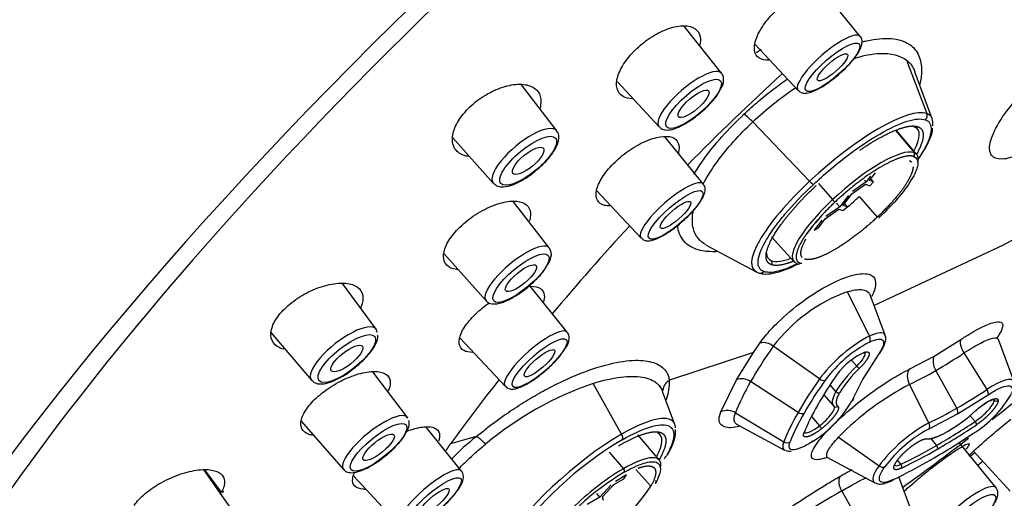
# Model space of a CAD drawing. Units: millimetres. Extents: x -194 to 1058, y 0 to 1165.
# Drawn here: x 986 to 1021, y 314 to 331 of the extents above; entities that cross this region are included whole.
import ezdxf

# ---------------------------------------------------------------- set-up
doc = ezdxf.new("R2010")
doc.units = ezdxf.units.MM
for name, color, linetype in [('75123', 7, 'Continuous'), ('A030105_AF0', 7, 'Continuous'), ('A063036_AF0', 7, 'Continuous'), ('Défaut', 7, 'Continuous'), ('GOMMA_3_GETTI_SA', 7, 'Continuous')]:
    doc.layers.add(name, color=color, linetype=linetype)

# ---------------------------------------------------------------- blocks, each defined once
blk = doc.blocks.new('SE1')
at = {"layer": '75123', "color": 7, "linetype": 'Continuous'}
for centre, major_axis, start_param, end_param in [((1008.136, 337.213), (-37.137, -32.348), 3.141593, 6.283185), ((1015.743, 328.48), (-37.137, -32.348), 2.383196, 6.774021), ((1015.743, 328.48), (35.553, 30.969), 0, 3.726863), ((1015.743, 328.48), (-37.137, -32.348), 1.4535, 1.458001)]:
    blk.add_ellipse(centre, major_axis=major_axis, ratio=0.261779, start_param=start_param, end_param=end_param, dxfattribs=at)
at = {"layer": 'A030105_AF0', "color": 7, "linetype": 'Continuous'}
for p, q in [((1017.646, 326.04), (1016.932, 326.891)), ((1016.901, 326.877), (1017.55, 326.105)), ((1016.015, 325.276), (1015.856, 325.068)), ((1015.977, 325.118), (1016.183, 325.389)), ((1016.116, 325.067), (1016.023, 325.178)), ((1014.169, 325.007), (1014.665, 324.44)), ((1015.347, 324.641), (1015.832, 324.982)), ((1015.856, 325.068), (1015.371, 324.727)), ((1015.856, 325.068), (1015.8, 325.132)), ((1015.832, 324.982), (1015.987, 324.926)), ((1016.116, 325.067), (1015.977, 325.118)), ((1015.987, 324.926), (1016.116, 325.067)), ((1015.227, 324.591), (1014.918, 324.186)), ((1015.039, 324.236), (1015.347, 324.641)), ((1015.607, 324.547), (1016.246, 323.818)), ((1014.409, 323.76), (1014.894, 324.101)), ((1014.918, 324.186), (1014.433, 323.845)), ((1014.918, 324.186), (1014.807, 324.313)), ((1014.894, 324.101), (1015.034, 324.05)), ((1015.034, 324.05), (1015.193, 324.18)), ((1015.193, 324.18), (1015.039, 324.236)), ((1015.193, 324.18), (1015.09, 324.303)), ((1014.165, 323.439), (1014.409, 323.76)), ((1014.289, 323.709), (1014.019, 323.355)), ((1014.019, 323.355), (1014.165, 323.439)), ((1012.507, 323.125), (1013.296, 322.251)), ((1008.537, 315.218), (1007.78, 316.12)), ((1006.762, 315.504), (1007.264, 314.916)), ((1007.376, 314.696), (1006.984, 314.47)), ((1007.276, 314.564), (1007.376, 314.696)), ((1007.708, 314.893), (1008.237, 314.303)), ((1006.83, 314.344), (1006.433, 313.911)), ((1006.524, 313.927), (1006.921, 314.359)), ((1006.921, 314.359), (1007.276, 314.564)), ((1006.433, 313.911), (1006.324, 314.037)), ((1006.433, 313.911), (1005.984, 313.652)), ((1006.565, 313.789), (1006.524, 313.927))]:
    blk.add_line(p, q, dxfattribs=at)
for centre, radius, start, end in [((1019.857, 318.813), 7.531, 132.5878, 142.7119), ((1014.677, 322.674), 1.073, 139.1624, 150.1587), ((1011.719, 307.237), 8.753, 120.3625, 146.1042), ((1001.54, 318.802), 8.068, 300.3625, 326.1042)]:
    blk.add_arc(centre, radius, start, end, dxfattribs=at)
for centre, major_axis, ratio, start_param, end_param in [((1011.727, 328.443), (2.253, 1.962), 0.261779, 1.164802, 1.243569), ((1015.469, 324.148), (-2.175, -1.894), 0.261779, 3.285724, 4.85652), ((1017.476, 326.038), (0.0341, 0.094), 0.95512, 4.225386, 5.778729), ((1015.469, 324.148), (-2.175, -1.894), 0.261779, 2.818933, 3.285724), ((1015.469, 324.148), (2.175, 1.894), 0.261779, 1.714927, 3.285724), ((1014.692, 324.431), (-0.0685, 0.0729), 0.138624, 1.320739, 2.874082), ((1014.897, 324.805), (-1.922, -1.674), 0.261779, 1.497435, 1.714927), ((1016.243, 323.868), (-0.0685, 0.0729), 0.138624, 2.874082, 3.368188), ((1013.459, 322.261), (0.0341, 0.094), 0.95512, 2.672043, 4.225386), ((1006.36, 313.327), (-2.175, -1.894), 0.261779, 2.824048, 4.071122), ((1006.36, 313.327), (2.175, 1.894), 0.261779, 0.929529, 2.500326), ((1007.231, 314.862), (-0.05, 0.0866), 0.57735, 3.467969, 5.021312), ((1008.328, 314.465), (-0.0869, 0.0494), 0.773394, 2.715902, 4.269245)]:
    blk.add_ellipse(centre, major_axis=major_axis, ratio=ratio, start_param=start_param, end_param=end_param, dxfattribs=at)
for points, degree, knots in [([(1017.54, 325.966), (1017.385, 326.022), (1017.09, 325.93), (1016.795, 325.838), (1016.403, 325.611), (1016.012, 325.386), (1015.583, 325.06), (1015.156, 324.734), (1014.756, 324.358)], 2, [0, 0, 0, 0.25, 0.25, 0.5, 0.5, 0.75, 0.75, 1, 1, 1]), ([(1017.54, 325.966), (1017.641, 325.929), (1017.691, 325.843), (1017.677, 325.586), (1017.614, 325.414), (1017.385, 325.013), (1017.22, 324.782), (1016.812, 324.297), (1016.569, 324.043), (1016.306, 323.796)], 3, [0, 0, 0, 0, 0.25, 0.25, 0.5, 0.5, 0.75, 0.75, 1, 1, 1, 1]), ([(1017.516, 325.596), (1017.515, 325.591), (1017.515, 325.586), (1017.506, 325.406), (1017.346, 325.125), (1017.186, 324.844), (1016.9, 324.504), (1016.614, 324.165), (1016.246, 323.818)], 2, [0.2427851, 0.2427851, 0.2427851, 0.25, 0.25, 0.5, 0.5, 0.75, 0.75, 1, 1, 1]), ([(1014.756, 324.358), (1014.356, 323.982), (1014.046, 323.614), (1013.856, 323.389), (1013.718, 323.187)], 2, [0, 0, 0, 0.25, 0.25, 0.4029697, 0.4029697, 0.4029697]), ([(1016.246, 323.818), (1015.877, 323.471), (1015.483, 323.171), (1015.088, 322.871), (1014.727, 322.663), (1014.366, 322.454), (1014.094, 322.369), (1013.822, 322.285), (1013.679, 322.336)], 2, [0, 0, 0, 0.25, 0.25, 0.5, 0.5, 0.75, 0.75, 1, 1, 1]), ([(1013.718, 323.187), (1013.63, 323.059), (1013.562, 322.94), (1013.389, 322.635), (1013.378, 322.44), (1013.368, 322.244), (1013.522, 322.188)], 2, [0.4029697, 0.4029697, 0.4029697, 0.5, 0.5, 0.75, 0.75, 1, 1, 1]), ([(1013.594, 322.393), (1013.541, 322.455), (1013.547, 322.568), (1013.556, 322.748), (1013.716, 323.029), (1013.719, 323.034), (1013.722, 323.04)], 2, [0.0939805, 0.0939805, 0.0939805, 0.25, 0.25, 0.5, 0.5, 0.5045694, 0.5045694, 0.5045694]), ([(1007.643, 314.973), (1007.765, 315.031), (1007.879, 315.076), (1008.176, 315.168), (1008.33, 315.181), (1008.533, 315.107), (1008.582, 315.021), (1008.568, 314.764), (1008.505, 314.593), (1008.391, 314.392)], 3, [0.1182209, 0.1182209, 0.1182209, 0.1182209, 0.25, 0.25, 0.5, 0.5, 0.75, 0.75, 1, 1, 1, 1]), ([(1007.792, 314.94), (1007.827, 314.953), (1007.86, 314.963), (1008.132, 315.048), (1008.274, 314.996), (1008.416, 314.945), (1008.406, 314.764), (1008.397, 314.585), (1008.237, 314.303)], 2, [0.2196819, 0.2196819, 0.2196819, 0.25, 0.25, 0.5, 0.5, 0.75, 0.75, 1, 1, 1])]:
    blk.add_open_spline(points, degree=degree, knots=knots, dxfattribs=at)
for points, degree in [([(1017.383, 325.818), (1017.433, 325.8), (1017.464, 325.766)], 2), ([(1013.576, 322.174), (1013.556, 322.178), (1013.538, 322.182), (1013.522, 322.188)], 3), ([(1007.295, 314.79), (1007.416, 314.86), (1007.533, 314.921), (1007.643, 314.973)], 3)]:
    blk.add_open_spline(points, degree=degree, dxfattribs=at)
at = {"layer": 'A063036_AF0', "color": 7, "linetype": 'Continuous'}
for p, q in [((1017.284, 329.375), (1018.003, 327.489)), ((1018.193, 327.305), (1017.578, 328.968)), ((1013.855, 325.094), (1011.84, 327.189)), ((1025.404, 325.386), (1020.68, 322.812)), ((1010.198, 322.831), (1011.968, 321.883)), ((1020.68, 322.812), (1016.137, 320.698)), ((1015.187, 321.177), (1015.973, 319.61)), ((1016.527, 319.644), (1016.001, 321.066)), ((1011.863, 319.028), (1012.095, 319.365)), ((1014.204, 318.094), (1012.569, 319.255)), ((1018.267, 318.905), (1019.202, 319.486)), ((1021.089, 317.989), (1020.534, 319.489)), ((1011.863, 319.028), (1008.89, 318.046)), ((1011.265, 318.066), (1011.863, 319.028)), ((1016.283, 318.95), (1015.727, 318.08)), ((1017.402, 318.447), (1018.267, 318.905)), ((1019.318, 319.013), (1020.13, 317.722)), ((1015.52, 318.547), (1015.332, 318.762)), ((1019.065, 317.06), (1018.319, 318.392)), ((1007.201, 316.139), (1006.195, 317.936)), ((1008.442, 317.945), (1008.46, 317.923)), ((1008.526, 317.845), (1008.665, 317.677)), ((1010.708, 316.925), (1011.265, 318.066)), ((1013.446, 316.907), (1011.766, 317.999)), ((1014.786, 317.647), (1014.58, 317.883)), ((1015.727, 318.08), (1015.354, 317.316)), ((1018.079, 316.537), (1017.395, 317.902)), ((1009.084, 316.483), (1008.651, 317.654)), ((1014.357, 317.535), (1014.692, 317.149)), ((1019.09, 316.86), (1020.179, 317.537)), ((1011.227, 316.895), (1012.937, 315.865)), ((1018.082, 316.326), (1019.09, 316.86)), ((1019.527, 316.805), (1019.714, 316.591)), ((1011.263, 316.488), (1012.966, 315.576)), ((1013.919, 316.762), (1014.205, 316.433)), ((1002.057, 316.052), (1001.145, 315.8)), ((1014.881, 316.037), (1016.311, 315.021)), ((1018.127, 315.998), (1018.35, 315.743)), ((1014.458, 315.329), (1016.16, 314.417)), ((1017.087, 315.074), (1016.962, 315.217)), ((1017.453, 313.448), (1017.015, 314.632)), ((1015.569, 313.104), (1014.993, 314.132))]:
    blk.add_line(p, q, dxfattribs=at)
for centre, radius, start, end in [((1072.425, 263.697), 88.292, 132.3986, 135.42588), ((1010.478, 325.962), 1.833, 42.0203, 55.0298), ((1072.425, 263.697), 88.292, 137.3598, 140.04619), ((1017.162, 315.744), 5.781, 109.9731, 142.599), ((1012.216, 318.808), 0.571, 51.6919, 102.1727), ((1018.195, 315.223), 4.729, 117.9979, 143.2049), ((1016.731, 316.885), 2.344, 113.0986, 144.1348), ((1026.037, 310.319), 13.733, 144.6824, 150.1342), ((1018.551, 315.365), 4.272, 133.373, 148.2159), ((965.503, 385.869), 88.292, 308.38001, 310.09815), ((1072.425, 263.697), 88.292, 141.99301, 143.83433), ((1010.199, 306.384), 12.226, 109.117, 129.7453), ((1007.112, 317.963), 1.78, 340.5395, 2.6603), ((1026.31, 309.624), 14.586, 144.685, 150.1315), ((1021.963, 309.12), 9.899, 117.4815, 135.6761), ((1017.49, 319.601), 4.056, 301.953, 330.034), ((1020.762, 313.323), 7.662, 149.9694, 158.0183), ((1011.84, 319.342), 4.056, 301.953, 330.034), ((1010.94, 316.432), 0.545, 58.1348, 115.1712), ((1020.707, 312.816), 8.138, 149.9733, 158.0144), ((1015.536, 321.591), 6.241, 300.8141, 312.3034), ((1005.193, 338.373), 26.304, 300.0921, 303.6254), ((1020.302, 312.151), 4.729, 117.9979, 143.2048), ((1004.166, 339.423), 27.938, 300.0938, 303.6237), ((1007.519, 309.105), 8.836, 128.1784, 136.0014), ((1013.518, 305.198), 12.449, 120.3625, 146.1042), ((965.503, 385.869), 88.292, 305.8003, 307.68689), ((1013.138, 315.812), 0.278, 239.5417, 286.6543), ((1009.091, 331.614), 18.501, 295.6758, 300.1443), ((934.377, 421.835), 136.345, 308.65669, 308.73783), ((998.452, 322.317), 12.449, 325.4812, 326.1042), ((1016.56, 312.139), 3.769, 122.9471, 122.9514), ((1008.308, 332.244), 19.65, 295.678, 300.1421), ((1016.447, 315.188), 0.215, 230.5604, 288.2371), ((1030.932, 286.395), 31.99, 119.8827, 131.7939)]:
    blk.add_arc(centre, radius, start, end, dxfattribs=at)
for centre, major_axis, ratio, start_param, end_param in [((1015.01, 324.675), (-3.128, -2.724), 0.261779, 3.285724, 4.85652), ((1017.824, 327.411), (0.068, 0.188), 0.95512, 4.225386, 5.447117), ((1015.01, 324.675), (-3.128, -2.724), 0.261779, 3.042709, 3.285724), ((1015.01, 324.675), (-3.128, -2.724), 0.261779, -3.430986, -3.240476), ((1015.032, 324.649), (-2.637, -2.297), 0.261779, 2.542137, 3.285724), ((1017.625, 327.092), (0.0341, 0.094), 0.95512, 2.896504, 4.225386), ((1015.01, 324.675), (3.128, 2.724), 0.261779, 1.714927, 3.285724), ((1013.864, 325.125), (0.137, -0.146), 0.138624, 4.793944, 6.015675), ((1014.029, 325.015), (-0.0685, 0.0729), 0.138624, 2.874082, 3.346672), ((1015.032, 324.649), (2.637, 2.297), 0.261779, 2.930917, 3.285724), ((1015.032, 324.649), (2.637, 2.297), 0.261779, 3.285724, 3.741049), ((1012.435, 322.212), (-0.0341, -0.094), 0.95512, 1.083794, 2.619683), ((1012.109, 322.038), (0.068, 0.188), 0.95512, 3.003656, 4.225386), ((1015.262, 318.599), (-1.243, -1.082), 0.261779, 3.896587, 5.467385), ((1015.262, 318.599), (-1.243, -1.082), 0.261779, 3.042709, 3.896587), ((1015.849, 319.545), (-0.086, 0.181), 0.702879, 3.518476, 4.740207), ((1020.487, 323.034), (-9.3, -8.101), 0.261779, -0.815804, -0.641269), ((1015.282, 318.576), (-0.528, -0.46), 0.261779, 1.801732, 3.100491), ((1015.749, 319.114), (-0.026, 0.0966), 0.850213, 2.801092, 3.662036), ((1018.575, 318.526), (-0.25, 0.433), 0.577348, 0.270403, 1.548106), ((1020.772, 322.707), (-5.904, -5.143), 0.261779, 0.929532, 1.104068), ((1016.2, 318.463), (-1.508, -1.314), 0.261779, 4.943325, 5.641918), ((1015.554, 318.542), (0.0702, -0.0712), 0.220907, 4.440646, 6.011443), ((1014.769, 318.331), (-0.0818, 0.0575), 0.661389, 2.785069, 3.366876), ((1015.6, 318.226), (-0.174, 0.099), 0.773394, 2.715902, 3.450796), ((1020.772, 322.707), (-5.904, -5.143), 0.261779, 0.754999, 0.929532), ((1019.824, 316.944), (-1.243, -1.082), 0.261779, 3.042709, 4.245655), ((1020.487, 323.034), (-9.3, -8.101), 0.261779, -0.641269, -0.466744), ((1011.542, 317.682), (-0.435, 0.247), 0.773393, 4.635765, 5.750162), ((1021.682, 321.662), (-8.783, -7.651), 0.261779, -0.8158, -0.641267), ((1014.282, 318.201), (0.164, -0.115), 0.661389, 4.704931, 5.926661), ((1016.2, 318.463), (1.508, 1.314), 0.261779, 2.500326, 3.198919), ((1014.857, 317.687), (0.0869, -0.0494), 0.773394, 4.286699, 5.857495), ((1021.682, 321.662), (-6.298, -5.486), 0.261779, 0.929529, 1.104062), ((1020.052, 317.683), (0.111, -0.167), 0.434281, 0.294869, 1.5166), ((1014.065, 317.23), (-0.0869, 0.0494), 0.773394, 2.715902, 3.522893), ((1014.194, 316.662), (-0.528, -0.46), 0.261779, 1.366093, 3.141593), ((1014.789, 317.196), (0.0596, 0.0803), 0.963542, 2.933417, 4.504213), ((1015.227, 317.461), (-0.186, 0.073), 0.8619, 2.599125, 3.51892), ((1019.844, 316.921), (0.528, 0.46), 0.261779, 4.245655, 6.078482), ((1019.844, 316.921), (-0.528, -0.46), 0.261779, -3.346296, -3.203757), ((1020.463, 317.404), (0.0999, 0.0046), 0.944977, 3.784736, 5.355533), ((1005.901, 313.853), (-3.128, -2.724), 0.261779, 3.042709, 4.071122), ((1021.682, 321.662), (-8.783, -7.651), 0.261779, -0.641267, -0.466734), ((1013.535, 317.034), (0.174, -0.099), 0.773394, 4.635764, 5.857495), ((1021.682, 321.662), (-6.298, -5.486), 0.261779, 0.754996, 0.929529), ((1018.963, 317.006), (0.1, -0.173), 0.57735, 0.326377, 1.548107), ((1005.901, 313.853), (-3.128, -2.724), 0.261779, -3.339186, -3.240476), ((1014.194, 316.662), (0.528, 0.46), 0.261779, 3.141593, 4.507685), ((1014.206, 316.401), (0.0615, -0.0789), 0.196188, 0.270245, 1.841041), ((1017.369, 315.526), (-1.243, -1.082), 0.261779, 3.896589, 5.46738), ((1017.955, 316.472), (-0.086, 0.181), 0.702877, 3.518475, 4.740206), ((1021.702, 321.639), (-8.068, -7.028), 0.261779, 0.929529, 1.104062), ((1019.696, 316.544), (0.0553, -0.0833), 0.434281, 0.294869, 1.865666), ((1005.901, 313.853), (-3.128, -2.724), 0.261779, 4.071122, 5.641918), ((1007.099, 316.085), (0.1, -0.173), 0.57735, 0.326377, 1.548107), ((1005.924, 313.828), (-2.637, -2.297), 0.261779, 2.542137, 3.262942), ((1013.594, 316.264), (-0.093, 0.0366), 0.8619, 2.599125, 3.573896), ((1019.51, 316.305), (-0.111, 0.167), 0.434281, 2.894676, 3.436462), ((1007.048, 315.812), (-0.05, 0.0866), 0.57735, 2.955665, 3.467969), ((1014.174, 316.685), (1.243, 1.082), 0.261779, 2.674859, 3.272063), ((1013.035, 316.008), (-0.186, 0.073), 0.8619, 1.377395, 2.599125), ((1013.86, 316.046), (-0.111, 0.167), 0.434281, 2.849864, 3.436462), ((1021.702, 321.639), (-8.068, -7.028), 0.261779, 0.754996, 0.929529), ((1018.318, 315.688), (0.05, -0.0866), 0.57735, 0.326377, 1.897173), ((1017.389, 315.503), (0.528, 0.46), 0.261779, 3.141593, 3.896589), ((1016.982, 315.394), (-0.0755, 0.0655), 0.456738, 2.842905, 3.348165), ((1017.044, 315.012), (-0.0431, 0.0903), 0.702877, 3.518475, 5.089272), ((1018.048, 315.397), (-0.1, 0.173), 0.57735, 2.858701, 3.467969), ((1017.369, 315.526), (1.243, 1.082), 0.261779, 2.325788, 3.240476), ((1017.369, 315.526), (1.243, 1.082), 0.261779, 3.240476, 3.263765), ((1016.695, 314.68), (-0.086, 0.181), 0.702877, 3.12407, 3.518475)]:
    blk.add_ellipse(centre, major_axis=major_axis, ratio=ratio, start_param=start_param, end_param=end_param, dxfattribs=at)
for points, degree, knots in [([(1012.414, 329.379), (1012.385, 329.378), (1012.217, 329.377), (1011.977, 329.465), (1011.86, 329.775), (1011.969, 330.229), (1012.241, 330.666), (1012.533, 331.007), (1012.703, 331.164), (1012.789, 331.243)], 3, [0.3397042, 0.3397042, 0.3397042, 0.3397042, 0.3654779, 0.491422, 0.6202161, 0.7481564, 0.8744645, 0.9372713, 1, 1, 1, 1]), ([(1007.741, 329.794), (1007.828, 329.87), (1008.001, 330.024), (1008.384, 330.287), (1008.889, 330.531), (1009.434, 330.629), (1009.832, 330.52), (1010, 330.252), (1009.993, 330.016), (1009.971, 329.912)], 3, [0, 0, 0, 0, 0.0619192, 0.1239969, 0.249524, 0.3775275, 0.5076141, 0.6349907, 0.7229537, 0.7229537, 0.7229537, 0.7229537]), ([(1015.718, 330.023), (1015.771, 330.037), (1016.149, 330.129), (1016.78, 330.186), (1017.409, 329.991), (1017.753, 329.575), (1017.841, 329.061), (1017.791, 328.686), (1017.751, 328.517)], 3, [0.3236021, 0.3236021, 0.3236021, 0.3236021, 0.3375218, 0.4230209, 0.5092213, 0.5895562, 0.6589315, 0.710393, 0.710393, 0.710393, 0.710393]), ([(1007.589, 328.008), (1007.456, 328.011), (1007.206, 328.072), (1007.003, 328.342), (1007.024, 328.777), (1007.238, 329.209), (1007.499, 329.552), (1007.66, 329.713), (1007.741, 329.794)], 3, [0.3820151, 0.3820151, 0.3820151, 0.3820151, 0.4924062, 0.6222546, 0.7504189, 0.8759488, 0.9380425, 1, 1, 1, 1]), ([(1015.423, 329.437), (1015.758, 329.542), (1016.07, 329.602), (1016.741, 329.63), (1017.062, 329.548), (1017.284, 329.375)], 3, [0.5753931, 0.5753931, 0.5753931, 0.5753931, 0.75, 0.75, 1, 1, 1, 1]), ([(1021.016, 325.941), (1020.918, 325.91), (1020.647, 325.847), (1020.303, 325.906), (1020.166, 326.276), (1020.389, 326.941), (1020.956, 327.779), (1021.63, 328.485), (1022.211, 328.982), (1022.503, 329.186), (1022.649, 329.287)], 3, [0.1556708, 0.1556708, 0.1556708, 0.1556708, 0.2127801, 0.326706, 0.4569585, 0.5933517, 0.7292229, 0.8644602, 0.9322946, 1, 1, 1, 1]), ([(1011.528, 327.463), (1011.7, 327.619), (1012.043, 327.933), (1012.566, 328.351), (1012.914, 328.604), (1013.077, 328.716)], 3, [0, 0, 0, 0, 0.0418321, 0.083592, 0.1196839, 0.1196839, 0.1196839, 0.1196839]), ([(1001.77, 327.662), (1001.852, 327.74), (1002.017, 327.895), (1002.401, 328.168), (1002.932, 328.43), (1003.546, 328.556), (1004.038, 328.478), (1004.325, 328.21), (1004.363, 327.904), (1004.322, 327.715), (1004.313, 327.68)], 3, [0, 0, 0, 0, 0.0608595, 0.1219623, 0.2464967, 0.3752853, 0.5070086, 0.6362563, 0.760028, 0.7875775, 0.7875775, 0.7875775, 0.7875775]), ([(1001.777, 325.964), (1001.712, 325.974), (1001.5, 326.029), (1001.248, 326.236), (1001.173, 326.654), (1001.323, 327.079), (1001.546, 327.42), (1001.695, 327.582), (1001.77, 327.662)], 3, [0.4406414, 0.4406414, 0.4406414, 0.4406414, 0.492976, 0.6249204, 0.7535556, 0.878132, 0.9391817, 1, 1, 1, 1]), ([(1009.763, 325.347), (1009.77, 325.359), (1009.871, 325.524), (1010.16, 325.958), (1010.723, 326.668), (1011.26, 327.198), (1011.528, 327.463)], 3, [0.8189955, 0.8189955, 0.8189955, 0.8189955, 0.8219822, 0.8627471, 0.9314119, 1, 1, 1, 1]), ([(1015.457, 326.191), (1015.759, 326.408), (1016.056, 326.601), (1016.701, 326.973), (1017.035, 327.128), (1017.588, 327.3), (1017.806, 327.318), (1017.951, 327.265)], 3, [0.3103042, 0.3103042, 0.3103042, 0.3103042, 0.5, 0.5, 0.75, 0.75, 1, 1, 1, 1]), ([(1017.951, 327.265), (1018.095, 327.213), (1018.165, 327.091), (1018.145, 326.725), (1018.056, 326.481), (1017.841, 326.104), (1017.782, 326.008), (1017.715, 325.908)], 3, [0, 0, 0, 0, 0.25, 0.25, 0.5, 0.5, 0.5804151, 0.5804151, 0.5804151, 0.5804151]), ([(1010.084, 324.985), (1010.22, 325.245), (1010.39, 325.516), (1010.932, 326.259), (1011.361, 326.738), (1011.84, 327.189)], 3, [0.6029049, 0.6029049, 0.6029049, 0.6029049, 0.75, 0.75, 1, 1, 1, 1]), ([(1015.626, 326.185), (1015.931, 326.394), (1016.22, 326.561), (1016.726, 326.853), (1017.108, 326.972), (1017.489, 327.091), (1017.689, 327.019)], 2, [0.3570746, 0.3570746, 0.3570746, 0.5, 0.5, 0.75, 0.75, 1, 1, 1]), ([(1017.689, 327.019), (1017.888, 326.946), (1017.874, 326.694), (1017.861, 326.443), (1017.638, 326.05)], 2, [0, 0, 0, 0.25, 0.25, 0.4990483, 0.4990483, 0.4990483]), ([(1017.698, 325.859), (1017.731, 325.907), (1017.871, 326.115), (1018.065, 326.459), (1018.2, 326.78), (1018.207, 326.927), (1018.208, 326.968)], 3, [0.5464005, 0.5464005, 0.5464005, 0.5464005, 0.5971828, 0.7688456, 0.9434221, 1, 1, 1, 1]), ([(1006.905, 325.711), (1006.987, 325.79), (1007.151, 325.947), (1007.524, 326.232), (1008.025, 326.521), (1008.585, 326.697), (1009.013, 326.678), (1009.242, 326.471), (1009.246, 326.229), (1009.209, 326.09), (1009.208, 326.086)], 3, [0, 0, 0, 0, 0.0627032, 0.1255075, 0.2517788, 0.3795549, 0.5086048, 0.6346854, 0.7570536, 0.7610824, 0.7610824, 0.7610824, 0.7610824]), ([(1013.991, 324.979), (1014.365, 325.331), (1014.767, 325.672), (1015.265, 326.05), (1015.361, 326.122), (1015.457, 326.191)], 3, [0, 0, 0, 0, 0.25, 0.25, 0.3103042, 0.3103042, 0.3103042, 0.3103042]), ([(1006.786, 324.216), (1006.717, 324.215), (1006.52, 324.237), (1006.305, 324.394), (1006.273, 324.751), (1006.445, 325.142), (1006.678, 325.469), (1006.829, 325.631), (1006.905, 325.711)], 3, [0.4309202, 0.4309202, 0.4309202, 0.4309202, 0.491422, 0.6202161, 0.7481564, 0.8744645, 0.9372713, 1, 1, 1, 1]), ([(1012.498, 322.139), (1012.299, 322.212), (1012.313, 322.464), (1012.326, 322.716), (1012.55, 323.111), (1012.774, 323.505), (1013.175, 323.981), (1013.575, 324.457), (1014.092, 324.942)], 2, [0, 0, 0, 0.25, 0.25, 0.5, 0.5, 0.75, 0.75, 1, 1, 1]), ([(1012.658, 323.513), (1012.756, 323.645), (1012.864, 323.782), (1013.272, 324.266), (1013.617, 324.628), (1013.991, 324.979)], 3, [0.6491572, 0.6491572, 0.6491572, 0.6491572, 0.75, 0.75, 1, 1, 1, 1]), ([(1001.359, 323.348), (1001.438, 323.429), (1001.597, 323.592), (1001.98, 323.892), (1002.514, 324.2), (1003.13, 324.393), (1003.621, 324.395), (1003.924, 324.219), (1003.997, 323.952), (1003.957, 323.754), (1003.936, 323.687)], 3, [0, 0, 0, 0, 0.0640831, 0.1286187, 0.2596613, 0.3888549, 0.5165317, 0.6401048, 0.7603273, 0.8184855, 0.8184855, 0.8184855, 0.8184855]), ([(1010.192, 322.835), (1009.962, 322.958), (1009.808, 323.152), (1009.693, 323.594), (1009.693, 323.815), (1009.74, 324.061)], 3, [0.0276754, 0.0276754, 0.0276754, 0.0276754, 0.25, 0.25, 0.4153609, 0.4153609, 0.4153609, 0.4153609]), ([(1010.562, 322.598), (1010.387, 322.591), (1009.964, 322.615), (1009.453, 322.837), (1009.23, 323.212), (1009.187, 323.476), (1009.181, 323.531)], 3, [0.3896565, 0.3896565, 0.3896565, 0.3896565, 0.4419896, 0.5272346, 0.6122695, 0.6337695, 0.6337695, 0.6337695, 0.6337695]), ([(1012.236, 321.893), (1012.092, 321.945), (1012.022, 322.067), (1012.041, 322.433), (1012.131, 322.677), (1012.39, 323.133), (1012.513, 323.318), (1012.658, 323.513)], 3, [0, 0, 0, 0, 0.25, 0.25, 0.5, 0.5, 0.6491572, 0.6491572, 0.6491572, 0.6491572]), ([(1001.405, 321.96), (1001.39, 321.961), (1001.224, 321.978), (1000.977, 322.089), (1000.854, 322.418), (1000.962, 322.792), (1001.155, 323.111), (1001.291, 323.269), (1001.359, 323.348)], 3, [0.4793784, 0.4793784, 0.4793784, 0.4793784, 0.4926781, 0.6226888, 0.7510384, 0.8766263, 0.9383812, 1, 1, 1, 1]), ([(1012.041, 321.85), (1012.104, 321.833), (1012.251, 321.795), (1012.564, 321.822), (1012.97, 321.943), (1013.287, 322.084), (1013.44, 322.161)], 3, [0, 0, 0, 0, 0.0663078, 0.1800652, 0.3070756, 0.4154629, 0.4154629, 0.4154629, 0.4154629]), ([(1013.381, 322.147), (1013.198, 322.06), (1013.028, 321.992), (1012.599, 321.858), (1012.381, 321.841), (1012.236, 321.893)], 3, [0.6121538, 0.6121538, 0.6121538, 0.6121538, 0.75, 0.75, 1, 1, 1, 1]), ([(1013.285, 322.259), (1013.178, 322.217), (1013.079, 322.186), (1012.698, 322.067), (1012.498, 322.139)], 2, [0.6852257, 0.6852257, 0.6852257, 0.75, 0.75, 1, 1, 1]), ([(1012.095, 319.366), (1012.154, 319.445), (1012.271, 319.604), (1012.491, 319.855), (1012.902, 320.277), (1013.605, 320.867), (1014.572, 321.473), (1015.42, 321.815), (1015.983, 321.846), (1016.221, 321.623), (1016.183, 321.304), (1016.087, 321.083), (1016.052, 321.017)], 3, [0, 0, 0, 0, 0.0451087, 0.0900986, 0.1354029, 0.2707116, 0.4065939, 0.542992, 0.6729028, 0.7871639, 0.8938104, 0.936258, 0.936258, 0.936258, 0.936258]), ([(995.119, 320.409), (995.188, 320.486), (995.327, 320.639), (995.681, 320.927), (996.207, 321.238), (996.872, 321.464), (997.465, 321.51), (997.884, 321.369), (998.077, 321.072), (998.037, 320.786), (997.972, 320.627), (997.966, 320.613)], 3, [0, 0, 0, 0, 0.0608595, 0.1219623, 0.2464967, 0.3752853, 0.5070086, 0.6362563, 0.760028, 0.8803368, 0.8918884, 0.8918884, 0.8918884, 0.8918884]), ([(1003.899, 321.37), (1003.925, 321.373), (1004.1, 321.382), (1004.356, 321.323), (1004.487, 321.104), (1004.461, 320.908), (1004.435, 320.822)], 3, [0.4880672, 0.4880672, 0.4880672, 0.4880672, 0.5086048, 0.6346854, 0.7570536, 0.8390243, 0.8390243, 0.8390243, 0.8390243]), ([(1015.187, 321.177), (1015.386, 321.238), (1015.559, 321.264), (1015.828, 321.243), (1015.924, 321.196), (1015.986, 321.101), (1015.994, 321.084), (1016.001, 321.066)], 3, [0, 0, 0, 0, 0.25, 0.25, 0.5, 0.5, 0.549206, 0.549206, 0.549206, 0.549206]), ([(1001.81, 320.155), (1001.879, 320.232), (1002.018, 320.387), (1002.264, 320.603), (1002.439, 320.734), (1002.523, 320.793)], 3, [0, 0, 0, 0, 0.0627031, 0.1255075, 0.1806196, 0.1806196, 0.1806196, 0.1806196]), ([(995.244, 319.147), (995.155, 319.168), (994.945, 319.256), (994.756, 319.515), (994.791, 319.871), (994.939, 320.178), (995.059, 320.332), (995.119, 320.409)], 3, [0.5482292, 0.5482292, 0.5482292, 0.5482292, 0.6249204, 0.7535556, 0.878132, 0.9391817, 1, 1, 1, 1]), ([(1001.929, 319.034), (1001.806, 319.033), (1001.578, 319.081), (1001.412, 319.309), (1001.471, 319.631), (1001.627, 319.924), (1001.749, 320.078), (1001.81, 320.155)], 3, [0.5130516, 0.5130516, 0.5130516, 0.5130516, 0.6202161, 0.7481564, 0.8744645, 0.9372713, 1, 1, 1, 1]), ([(1019.202, 319.486), (1019.313, 319.558), (1019.535, 319.702), (1019.937, 319.928), (1020.369, 320.118), (1020.692, 320.138), (1020.717, 319.923), (1020.564, 319.662), (1020.476, 319.54)], 3, [0, 0, 0, 0, 0.053019, 0.1063159, 0.2127801, 0.326706, 0.4569585, 0.5467015, 0.5467015, 0.5467015, 0.5467015]), ([(1016.32, 318.981), (1016.359, 319.039), (1016.46, 319.191), (1016.538, 319.39), (1016.568, 319.577), (1016.525, 319.637), (1016.52, 319.644)], 3, [0, 0, 0, 0, 0.221162, 0.671136, 0.966886, 1, 1, 1, 1]), ([(1015.975, 319.399), (1016.098, 319.458), (1016.204, 319.493), (1016.368, 319.511), (1016.425, 319.494), (1016.482, 319.411), (1016.482, 319.345), (1016.423, 319.173), (1016.365, 319.068), (1016.283, 318.95)], 3, [0, 0, 0, 0, 0.25, 0.25, 0.5, 0.5, 0.75, 0.75, 1, 1, 1, 1]), ([(1019.202, 319.486), (1019.18, 319.444), (1019.176, 319.371), (1019.219, 319.196), (1019.265, 319.097), (1019.318, 319.013)], 3, [0, 0, 0, 0, 0.5, 0.5, 1, 1, 1, 1]), ([(1019.318, 319.013), (1019.534, 319.156), (1019.736, 319.276), (1020.083, 319.455), (1020.228, 319.513), (1020.44, 319.558), (1020.507, 319.546), (1020.531, 319.497), (1020.532, 319.495), (1020.533, 319.492)], 3, [0, 0, 0, 0, 0.25, 0.25, 0.5, 0.5, 0.75, 0.75, 0.762087, 0.762087, 0.762087, 0.762087]), ([(1015.812, 319.041), (1015.907, 319.066), (1015.944, 319.034), (1015.981, 319.001), (1015.952, 318.917), (1015.924, 318.834), (1015.835, 318.715), (1015.748, 318.598), (1015.618, 318.47)], 2, [0, 0, 0, 0.25, 0.25, 0.5, 0.5, 0.75, 0.75, 1, 1, 1]), ([(1015.775, 319.017), (1015.797, 319.02), (1015.825, 319.023), (1015.825, 319.026), (1015.824, 319.027)], 3, [0, 0, 0, 0, 0.4485551, 0.6170671, 0.6170671, 0.6170671, 0.6170671]), ([(1002.057, 316.052), (1002.117, 316.101), (1002.238, 316.201), (1002.424, 316.348), (1002.612, 316.492), (1002.804, 316.634), (1002.999, 316.774), (1003.33, 317.004), (1003.804, 317.311), (1004.426, 317.672), (1005.043, 317.989), (1005.849, 318.347), (1006.785, 318.657), (1007.56, 318.769), (1008.045, 318.746), (1008.334, 318.681), (1008.562, 318.576), (1008.712, 318.449), (1008.806, 318.317), (1008.864, 318.19), (1008.882, 318.094), (1008.89, 318.046)], 3, [0, 0, 0, 0, 0.022301, 0.044498, 0.066623, 0.088708, 0.110785, 0.132887, 0.200203, 0.266554, 0.3344, 0.400824, 0.534897, 0.664116, 0.724124, 0.782591, 0.838475, 0.893235, 0.929139, 0.964635, 1, 1, 1, 1]), ([(996.095, 317.095), (996.156, 317.169), (996.279, 317.318), (996.603, 317.613), (997.098, 317.954), (997.746, 318.249), (998.342, 318.384), (998.787, 318.339), (999.023, 318.131), (999.022, 317.871), (998.961, 317.703), (998.943, 317.664)], 3, [0, 0, 0, 0, 0.0619192, 0.1239969, 0.249524, 0.3775275, 0.5076141, 0.6349907, 0.758115, 0.8789279, 0.9141659, 0.9141659, 0.9141659, 0.9141659]), ([(1006.195, 317.936), (1006.543, 318.046), (1006.87, 318.121), (1007.459, 318.195), (1007.72, 318.194), (1008.154, 318.118), (1008.328, 318.044), (1008.454, 317.937)], 3, [0, 0, 0, 0, 0.25, 0.25, 0.5, 0.5, 0.7459234, 0.7459234, 0.7459234, 0.7459234]), ([(1014.472, 315.317), (1014.428, 315.301), (1014.322, 315.267), (1014.064, 315.209), (1013.854, 315.285), (1013.988, 315.682), (1014.494, 316.298), (1015.233, 316.987), (1016.028, 317.612), (1016.652, 318.032), (1017.102, 318.297), (1017.302, 318.397), (1017.401, 318.447)], 3, [0.0615018, 0.0615018, 0.0615018, 0.0615018, 0.0901278, 0.1354474, 0.2707703, 0.4066998, 0.5431603, 0.6735762, 0.7872716, 0.8938053, 0.9470186, 1, 1, 1, 1]), ([(1017.395, 317.902), (1017.35, 317.991), (1017.321, 318.101), (1017.324, 318.302), (1017.355, 318.39), (1017.401, 318.447)], 3, [0, 0, 0, 0, 0.5, 0.5, 1, 1, 1, 1]), ([(1008.454, 317.937), (1008.456, 317.935), (1008.459, 317.933), (1008.547, 317.856), (1008.61, 317.765), (1008.649, 317.659)], 3, [0.7459234, 0.7459234, 0.7459234, 0.7459234, 0.75, 0.75, 0.920604, 0.920604, 0.920604, 0.920604]), ([(1020.179, 317.537), (1020.322, 317.632), (1020.459, 317.709), (1020.697, 317.816), (1020.798, 317.846), (1020.951, 317.853), (1021.002, 317.83), (1021.046, 317.736), (1021.039, 317.665), (1021.004, 317.575)], 3, [0, 0, 0, 0, 0.25, 0.25, 0.5, 0.5, 0.75, 0.75, 1, 1, 1, 1]), ([(1014.92, 317.615), (1014.815, 317.43), (1014.797, 317.303), (1014.78, 317.177), (1014.852, 317.123)], 2, [0, 0, 0, 0.5, 0.5, 1, 1, 1]), ([(1014.852, 317.123), (1014.892, 317.093), (1014.867, 317.011), (1014.841, 316.93), (1014.756, 316.813), (1014.67, 316.696), (1014.542, 316.568), (1014.414, 316.441), (1014.27, 316.328)], 2, [0, 0, 0, 0.25, 0.25, 0.5, 0.5, 0.75, 0.75, 1, 1, 1]), ([(1019.736, 316.976), (1019.875, 317.1), (1020.016, 317.199), (1020.158, 317.297), (1020.275, 317.349), (1020.391, 317.401), (1020.457, 317.397), (1020.523, 317.392), (1020.526, 317.331)], 2, [0, 0, 0, 0.25, 0.25, 0.5, 0.5, 0.75, 0.75, 1, 1, 1]), ([(1019.739, 316.974), (1019.786, 317.015), (1019.892, 317.107), (1020.087, 317.247), (1020.26, 317.339), (1020.366, 317.374), (1020.388, 317.367), (1020.389, 317.369)], 3, [0, 0, 0, 0, 0.1217727, 0.3200637, 0.5178359, 0.6682197, 0.7811325, 0.7811325, 0.7811325, 0.7811325]), ([(1020.526, 317.331), (1020.529, 317.27), (1020.468, 317.165), (1020.407, 317.061), (1020.294, 316.935), (1020.181, 316.809), (1020.04, 316.686), (1019.9, 316.564), (1019.759, 316.471)], 2, [0, 0, 0, 0.25, 0.25, 0.5, 0.5, 0.75, 0.75, 1, 1, 1]), ([(996.263, 316.101), (996.219, 316.108), (996.046, 316.147), (995.843, 316.305), (995.831, 316.599), (995.941, 316.874), (996.044, 317.021), (996.095, 317.095)], 3, [0.5833795, 0.5833795, 0.5833795, 0.5833795, 0.6222546, 0.7504189, 0.8759488, 0.9380425, 1, 1, 1, 1]), ([(1011.394, 316.419), (1011.274, 316.388), (1010.952, 316.338), (1010.694, 316.434), (1010.629, 316.67), (1010.682, 316.84), (1010.708, 316.925)], 3, [0.6606432, 0.6606432, 0.6606432, 0.6606432, 0.7293516, 0.8645411, 0.9323306, 1, 1, 1, 1]), ([(1011.304, 316.466), (1011.263, 316.488), (1011.231, 316.518), (1011.165, 316.636), (1011.171, 316.752), (1011.227, 316.895)], 3, [0.6350697, 0.6350697, 0.6350697, 0.6350697, 0.75, 0.75, 1, 1, 1, 1]), ([(1007.225, 315.94), (1007.592, 316.151), (1007.926, 316.306), (1008.479, 316.479), (1008.698, 316.496), (1008.986, 316.391), (1009.056, 316.269), (1009.037, 315.903), (1008.947, 315.66), (1008.785, 315.374)], 3, [0, 0, 0, 0, 0.25, 0.25, 0.5, 0.5, 0.75, 0.75, 1, 1, 1, 1]), ([(1019.498, 315.367), (1019.49, 315.365), (1019.494, 315.382), (1019.63, 315.518), (1019.972, 315.825), (1020.367, 316.165), (1020.713, 316.455), (1020.888, 316.599), (1020.975, 316.67)], 3, [0.4435225, 0.4435225, 0.4435225, 0.4435225, 0.5077811, 0.6332883, 0.7557787, 0.8791815, 0.9396509, 1, 1, 1, 1]), ([(999.599, 316.242), (999.727, 316.291), (1000.04, 316.39), (1000.452, 316.426), (1000.732, 316.302), (1000.777, 316.088), (1000.735, 315.932), (1000.717, 315.888)], 3, [0.4264001, 0.4264001, 0.4264001, 0.4264001, 0.5086048, 0.6346854, 0.7570536, 0.8779666, 0.9232435, 0.9232435, 0.9232435, 0.9232435]), ([(1007.112, 315.74), (1007.618, 316.032), (1007.999, 316.151), (1008.38, 316.269), (1008.58, 316.197), (1008.779, 316.125), (1008.766, 315.872), (1008.752, 315.62), (1008.528, 315.226)], 2, [0, 0, 0, 0.25, 0.25, 0.5, 0.5, 0.75, 0.75, 1, 1, 1]), ([(1008.832, 315.421), (1008.878, 315.505), (1008.99, 315.715), (1009.111, 316.029), (1009.112, 316.216), (1009.111, 316.309)], 3, [0, 0, 0, 0, 0.22711, 0.673511, 1, 1, 1, 1]), ([(1014.27, 316.328), (1014.125, 316.215), (1013.995, 316.141), (1013.864, 316.068), (1013.774, 316.047), (1013.684, 316.027), (1013.653, 316.065), (1013.622, 316.103), (1013.657, 316.191)], 2, [0, 0, 0, 0.25, 0.25, 0.5, 0.5, 0.75, 0.75, 1, 1, 1]), ([(1018.008, 315.978), (1018.122, 315.964), (1018.308, 316.03), (1018.495, 316.095), (1018.732, 316.232)], 2, [0, 0, 0, 0.5, 0.5, 1, 1, 1]), ([(1001.405, 314.885), (1001.575, 315.063), (1001.887, 315.366), (1002.236, 315.665), (1002.382, 315.785)], 3, [0.5695304, 0.5695304, 0.5695304, 0.5695304, 0.8254476, 1, 1, 1, 1]), ([(1013.312, 315.59), (1013.305, 315.589), (1013.298, 315.589), (1013.214, 315.585), (1013.163, 315.607), (1013.119, 315.701), (1013.126, 315.772), (1013.161, 315.863)], 3, [0.477026, 0.477026, 0.477026, 0.477026, 0.5, 0.5, 0.75, 0.75, 1, 1, 1, 1]), ([(1013.986, 315.9), (1013.843, 315.805), (1013.707, 315.728), (1013.48, 315.626), (1013.386, 315.597), (1013.312, 315.59)], 3, [0, 0, 0, 0, 0.25, 0.25, 0.477026, 0.477026, 0.477026, 0.477026]), ([(1014.514, 315.3), (1014.493, 315.309), (1014.478, 315.324), (1014.443, 315.396), (1014.466, 315.486), (1014.608, 315.724), (1014.726, 315.872), (1014.881, 316.037)], 3, [0.4124647, 0.4124647, 0.4124647, 0.4124647, 0.5, 0.5, 0.75, 0.75, 1, 1, 1, 1]), ([(1017.045, 315.321), (1017.154, 315.447), (1017.294, 315.57), (1017.433, 315.693), (1017.574, 315.79), (1017.715, 315.887), (1017.83, 315.936), (1017.944, 315.986), (1018.008, 315.978)], 2, [0, 0, 0, 0.25, 0.25, 0.5, 0.5, 0.75, 0.75, 1, 1, 1]), ([(1018.364, 315.088), (1018.451, 315.153), (1018.624, 315.283), (1018.941, 315.508), (1019.271, 315.722), (1019.5, 315.83), (1019.524, 315.778), (1019.435, 315.666), (1019.381, 315.608)], 3, [0, 0, 0, 0, 0.0611742, 0.1224291, 0.2433667, 0.3654779, 0.491422, 0.5808984, 0.5808984, 0.5808984, 0.5808984]), ([(1017.107, 314.94), (1016.987, 314.883), (1016.915, 314.882), (1016.844, 314.881), (1016.834, 314.937), (1016.825, 314.993), (1016.881, 315.094), (1016.936, 315.195), (1017.045, 315.321)], 2, [0, 0, 0, 0.25, 0.25, 0.5, 0.5, 0.75, 0.75, 1, 1, 1]), ([(1017.187, 314.109), (1017.24, 314.158), (1017.433, 314.333), (1017.749, 314.601), (1018.1, 314.885), (1018.276, 315.02), (1018.364, 315.088)], 3, [0.7070212, 0.7070212, 0.7070212, 0.7070212, 0.7570536, 0.8779666, 0.939013, 1, 1, 1, 1]), ([(989.949, 313.618), (990.001, 313.688), (990.106, 313.828), (990.407, 314.11), (990.897, 314.444), (991.576, 314.745), (992.239, 314.901), (992.771, 314.886), (993.1, 314.712), (993.17, 314.456), (993.107, 314.211), (993.026, 314.076), (992.986, 314.009)], 3, [0, 0, 0, 0, 0.06086, 0.121962, 0.246497, 0.375285, 0.507009, 0.636256, 0.760028, 0.880337, 0.940254, 1, 1, 1, 1]), ([(998.129, 314.186), (998.106, 314.186), (997.943, 314.191), (997.717, 314.274), (997.656, 314.507), (997.711, 314.7), (997.749, 314.777), (997.756, 314.79)], 3, [0.5996584, 0.5996584, 0.5996584, 0.5996584, 0.6202161, 0.7481564, 0.8744645, 0.9372713, 0.9495786, 0.9495786, 0.9495786, 0.9495786]), ([(1014.956, 314.663), (1015.059, 314.721), (1015.198, 314.801), (1015.331, 314.874), (1015.365, 314.893)], 3, [0, 0, 0, 0, 0.02646245, 0.03575257, 0.03575257, 0.03575257, 0.03575257]), ([(1016.822, 314.535), (1016.7, 314.476), (1016.593, 314.441), (1016.43, 314.422), (1016.372, 314.439), (1016.315, 314.522), (1016.316, 314.589), (1016.374, 314.76), (1016.432, 314.866), (1016.515, 314.983)], 3, [0, 0, 0, 0, 0.25, 0.25, 0.5, 0.5, 0.75, 0.75, 1, 1, 1, 1]), ([(1008.976, 309.228), (1008.867, 309.195), (1008.565, 309.13), (1008.373, 309.214), (1008.429, 309.475), (1008.595, 309.753), (1008.883, 310.104), (1009.281, 310.515), (1009.771, 310.969), (1010.488, 311.582), (1011.471, 312.353), (1012.475, 313.073), (1013.198, 313.564), (1013.669, 313.873), (1014.117, 314.158), (1014.55, 314.425), (1014.821, 314.583), (1014.956, 314.663)], 3, [0.1695124, 0.1695124, 0.1695124, 0.1695124, 0.2178171, 0.3245354, 0.3786121, 0.4329543, 0.4872348, 0.5414284, 0.5951183, 0.6466136, 0.7413858, 0.8291333, 0.8651963, 0.899121, 0.9327654, 0.9663725, 1, 1, 1, 1]), ([(1016.184, 314.418), (1016.215, 314.402), (1016.297, 314.361), (1016.493, 314.384), (1016.659, 314.446), (1016.782, 314.5)], 3, [0, 0, 0, 0, 0.155101, 0.474233, 1, 1, 1, 1])]:
    blk.add_open_spline(points, degree=degree, knots=knots, dxfattribs=at)
for points in [[(1017.284, 329.375), (1017.418, 329.271), (1017.515, 329.134), (1017.575, 328.969)], [(1011.84, 327.189), (1012.31, 327.631), (1012.83, 328.047), (1013.357, 328.4)], [(1014.993, 314.132), (1015.318, 314.32), (1015.615, 314.48), (1015.871, 314.608)]]:
    blk.add_open_spline(points, degree=3, dxfattribs=at)
for points, weights in [([(1008.89, 318.046), (1008.757, 317.965), (1008.673, 317.838), (1008.661, 317.687)], [1.11685631617, 1.00817501466, 0.975302358018, 1.01823834626]), ([(1000.959, 315.52), (1001.021, 315.613), (1001.083, 315.706), (1001.145, 315.8)], [0.992262103696, 0.994811423392, 0.99739072216, 1]), ([(1002.382, 315.785), (1002.257, 315.926), (1002.138, 316.025), (1002.057, 316.052)], [1.07675416746, 0.974410295068, 0.974415277754, 1.07676911552]), ([(1014.993, 314.132), (1014.874, 314.346), (1014.859, 314.553), (1014.956, 314.663)], [1.12379341898, 0.958734317255, 0.958735527015, 1.12379704826])]:
    blk.add_rational_spline(points, weights, degree=3, dxfattribs=at)
at = {"layer": 'GOMMA_3_GETTI_SA', "color": 7, "linetype": 'Continuous'}
for p, q in [((1015.644, 330.218), (1014.239, 331.954)), ((1010.736, 328.912), (1009.399, 330.593)), ((1011.915, 329.94), (1013.447, 328.304)), ((1004.904, 326.878), (1003.66, 328.5)), ((1007.054, 328.609), (1008.524, 327.016)), ((1001.224, 326.629), (1002.66, 325.02)), ((1010.087, 324.994), (1008.742, 326.656)), ((1006.312, 324.765), (1007.89, 323.08)), ((1004.642, 322.729), (1003.379, 324.363)), ((1000.91, 322.529), (1002.404, 320.864)), ((1004.509, 322.021), (1004.6, 322.164)), ((998.508, 319.857), (997.327, 321.469)), ((1005.275, 319.746), (1003.96, 321.372)), ((994.787, 319.733), (996.224, 318.049)), ((1001.469, 319.55), (1003.078, 317.833)), ((1005.137, 319.075), (1005.212, 319.184)), ((999.617, 316.732), (998.4, 318.346)), ((995.86, 316.602), (997.356, 314.894)), ((1001.535, 314.833), (1000.279, 316.385)), ((1020.454, 314.24), (1019.152, 315.848)), ((1019.651, 315.533), (1020.951, 314.126)), ((993.538, 313.285), (992.424, 314.867)), ((993.023, 314.098), (992.48, 314.833)), ((997.709, 314.659), (999.338, 312.92))]:
    blk.add_line(p, q, dxfattribs=at)
for centre, radius, start, end in [((1004.338, 322.502), 0.376, 344.039, 34.9417), ((1004.004, 322.554), 0.713, 326.8517, 347.3921), ((999.151, 316.513), 0.53, 322.0216, 11.9938), ((995.138, 310.119), 4.473, 116.8563, 117.8245)]:
    blk.add_arc(centre, radius, start, end, dxfattribs=at)
for centre, major_axis, ratio, start_param, end_param in [((1014.543, 329.264), (1.098, 0.957), 0.261779, 0, 3.151065), ((1014.543, 329.264), (1.098, 0.957), 0.261779, 6.273713, 6.283185), ((1009.627, 327.968), (1.106, 0.948), 0.311408, 0.00618, 3.155188), ((1003.778, 325.954), (1.122, 0.929), 0.341738, 0, 3.154291), ((1003.778, 325.954), (1.122, 0.929), 0.341738, 6.196369, 6.283185), ((1003.778, 325.954), (1.122, 0.929), 0.341738, 3.154291, 3.174879), ((1008.986, 324.04), (1.098, 0.957), 0.261779, 0, 3.151065), ((1008.986, 324.04), (1.098, 0.957), 0.261779, 6.273713, 6.283185), ((1003.52, 321.801), (-1.119, -0.933), 0.307827, 3.130294, 6.283185), ((1003.52, 321.801), (-1.119, -0.933), 0.307827, 0, 0.061786), ((997.362, 318.957), (-1.142, -0.904), 0.333067, 3.129257, 6.283185), ((997.362, 318.957), (-1.142, -0.904), 0.333067, 2.894517, 3.129257), ((1004.174, 318.792), (1.098, 0.957), 0.261779, 0, 3.151065), ((1004.174, 318.792), (1.098, 0.957), 0.261779, 6.273713, 6.283185), ((997.362, 318.957), (-1.142, -0.904), 0.333067, 0, 0.075818), ((998.483, 315.817), (-1.13, -0.919), 0.301083, 3.130567, 6.283185), ((998.483, 315.817), (-1.13, -0.919), 0.301083, 3.051441, 3.130567), ((998.483, 315.817), (-1.13, -0.919), 0.301083, 0, 0.082758), ((1000.434, 313.879), (-1.098, -0.957), 0.261779, 3.132121, 6.283185), ((1000.434, 313.879), (-1.098, -0.957), 0.261779, 3.101423, 3.132121), ((1019.353, 313.286), (-1.098, -0.957), 0.261779, 3.132121, 6.283185)]:
    blk.add_ellipse(centre, major_axis=major_axis, ratio=ratio, start_param=start_param, end_param=end_param, dxfattribs=at)
for centre, major_axis, ratio in [((1014.665, 329.123), (0.948, 0.826), 0.261779), ((1014.665, 329.123), (-0.528, -0.46), 0.261779), ((1009.746, 327.829), (0.954, 0.818), 0.311408), ((1009.746, 327.829), (-0.531, -0.456), 0.311408), ((1003.894, 325.814), (0.968, 0.801), 0.341738), ((1003.894, 325.814), (-0.539, -0.446), 0.341738), ((1009.109, 323.899), (0.948, 0.826), 0.261779), ((1009.109, 323.899), (-0.528, -0.46), 0.261779), ((1003.638, 321.66), (-0.965, -0.805), 0.307827), ((1003.638, 321.66), (-0.538, -0.448), 0.307827), ((997.475, 318.815), (-0.986, -0.78), 0.333067), ((1004.297, 318.652), (0.948, 0.826), 0.261779), ((997.475, 318.815), (-0.549, -0.434), 0.333067), ((1004.297, 318.652), (-0.528, -0.46), 0.261779), ((998.599, 315.674), (-0.975, -0.793), 0.301083), ((998.599, 315.674), (-0.543, -0.442), 0.301083), ((1000.557, 313.739), (-0.948, -0.826), 0.261779), ((1000.557, 313.739), (-0.528, -0.46), 0.261779), ((1019.475, 313.146), (-0.948, -0.826), 0.261779)]:
    blk.add_ellipse(centre, major_axis=major_axis, ratio=ratio, dxfattribs=at)
for points, knots in [([(1014.916, 328.898), (1014.923, 328.903), (1015.039, 328.997), (1015.262, 329.228), (1015.517, 329.532), (1015.67, 329.796), (1015.723, 329.991), (1015.701, 330.163), (1015.646, 330.206), (1015.636, 330.215)], [0, 0, 0, 0, 0.011498, 0.225936, 0.441901, 0.663926, 0.840355, 0.973551, 1, 1, 1, 1]), ([(1010.703, 328.353), (1010.729, 328.396), (1010.797, 328.516), (1010.823, 328.686), (1010.79, 328.869), (1010.73, 328.912), (1010.719, 328.92)], [0, 0, 0, 0, 0.196682, 0.613917, 0.943837, 1, 1, 1, 1]), ([(1013.462, 328.302), (1013.497, 328.271), (1013.565, 328.212), (1013.728, 328.2), (1013.93, 328.243), (1014.221, 328.379), (1014.582, 328.615), (1014.797, 328.796), (1014.916, 328.898)], [0, 0, 0, 0, 0.087764, 0.199208, 0.360924, 0.584587, 0.801188, 1, 1, 1, 1]), ([(1008.536, 327.024), (1008.559, 326.996), (1008.615, 326.927), (1008.788, 326.893), (1009.007, 326.918), (1009.308, 327.036), (1009.671, 327.253), (1010.038, 327.539), (1010.361, 327.854), (1010.599, 328.141), (1010.671, 328.288), (1010.703, 328.353)], [0, 0, 0, 0, 0.044835, 0.128401, 0.233208, 0.370308, 0.509931, 0.645461, 0.780192, 0.915885, 1, 1, 1, 1]), ([(1004.158, 325.468), (1004.243, 325.537), (1004.427, 325.688), (1004.693, 325.983), (1004.904, 326.304), (1004.992, 326.564), (1004.98, 326.785), (1004.913, 326.85), (1004.893, 326.869)], [0, 0, 0, 0, 0.138112, 0.348964, 0.563162, 0.788136, 0.947463, 1, 1, 1, 1]), ([(1002.682, 325.015), (1002.731, 324.972), (1002.823, 324.894), (1003.042, 324.884), (1003.312, 324.942), (1003.658, 325.105), (1003.969, 325.302), (1004.116, 325.43), (1004.158, 325.468)], [0, 0, 0, 0, 0.129024, 0.281427, 0.477909, 0.705474, 0.925517, 1, 1, 1, 1]), ([(1009.355, 323.673), (1009.451, 323.759), (1009.639, 323.929), (1009.899, 324.228), (1010.086, 324.512), (1010.163, 324.721), (1010.155, 324.912), (1010.096, 324.969), (1010.079, 324.985)], [0, 0, 0, 0, 0.168614, 0.384499, 0.604644, 0.815453, 0.954225, 1, 1, 1, 1]), ([(1007.903, 323.085), (1007.926, 323.058), (1007.979, 322.999), (1008.128, 322.975), (1008.313, 323), (1008.581, 323.109), (1008.921, 323.319), (1009.204, 323.531), (1009.33, 323.649), (1009.355, 323.673)], [0, 0, 0, 0, 0.065255, 0.174329, 0.31713, 0.525833, 0.745058, 0.955134, 1, 1, 1, 1]), ([(1002.412, 320.873), (1002.422, 320.856), (1002.461, 320.791), (1002.617, 320.744), (1002.82, 320.748), (1003.098, 320.835), (1003.45, 321.023), (1003.826, 321.29), (1004.164, 321.593), (1004.407, 321.854), (1004.484, 321.981), (1004.509, 322.021)], [0, 0, 0, 0, 0.026744, 0.117459, 0.219253, 0.357859, 0.509611, 0.655646, 0.80008, 0.945106, 1, 1, 1, 1]), ([(997.661, 318.418), (997.776, 318.508), (997.987, 318.675), (998.282, 318.986), (998.488, 319.284), (998.572, 319.501), (998.576, 319.612), (998.577, 319.641)], [0, 0, 0, 0, 0.211715, 0.453366, 0.699025, 0.931858, 1, 1, 1, 1]), ([(1005.212, 319.184), (1005.222, 319.198), (1005.299, 319.308), (1005.345, 319.452), (1005.346, 319.656), (1005.285, 319.719), (1005.265, 319.739)], [0, 0, 0, 0, 0.060377, 0.568979, 0.87719, 1, 1, 1, 1]), ([(1003.087, 317.841), (1003.105, 317.818), (1003.15, 317.759), (1003.294, 317.728), (1003.471, 317.745), (1003.724, 317.839), (1004.059, 318.036), (1004.425, 318.311), (1004.761, 318.617), (1004.967, 318.838), (1005.041, 318.936), (1005.044, 318.94)], [0, 0, 0, 0, 0.0372645, 0.1127866, 0.2047848, 0.3422963, 0.4948557, 0.6400081, 0.7832987, 0.9269864, 0.9325462, 0.9325462, 0.9325462, 0.9325462]), ([(996.231, 318.047), (996.287, 318), (996.386, 317.92), (996.61, 317.908), (996.882, 317.967), (997.231, 318.128), (997.52, 318.302), (997.645, 318.406), (997.661, 318.418)], [0, 0, 0, 0, 0.150647, 0.306698, 0.51154, 0.746325, 0.972875, 1, 1, 1, 1]), ([(997.365, 314.905), (997.387, 314.875), (997.441, 314.805), (997.61, 314.768), (997.823, 314.787), (998.121, 314.895), (998.486, 315.101), (998.86, 315.376), (999.194, 315.68), (999.448, 315.966), (999.531, 316.116), (999.569, 316.186)], [0, 0, 0, 0, 0.045568, 0.126043, 0.228508, 0.364422, 0.503525, 0.638248, 0.772075, 0.906775, 1, 1, 1, 1]), ([(992.48, 314.833), (992.471, 314.845), (992.46, 314.854), (992.441, 314.862), (992.437, 314.863), (992.433, 314.865)], [0.3939979, 0.3939979, 0.3939979, 0.3939979, 0.5, 0.5, 0.5266349, 0.5266349, 0.5266349, 0.5266349]), ([(1000.675, 313.404), (1000.707, 313.429), (1000.845, 313.535), (1001.098, 313.783), (1001.367, 314.092), (1001.542, 314.37), (1001.616, 314.578), (1001.593, 314.749), (1001.551, 314.811), (1001.541, 314.826)], [0, 0, 0, 0, 0.050356, 0.250162, 0.450988, 0.656259, 0.842232, 0.967965, 1, 1, 1, 1]), ([(1020.411, 313.722), (1020.435, 313.76), (1020.499, 313.866), (1020.531, 314.01), (1020.511, 314.185), (1020.454, 314.23), (1020.442, 314.241)], [0, 0, 0, 0, 0.187951, 0.609647, 0.92432, 1, 1, 1, 1])]:
    blk.add_open_spline(points, degree=3, knots=knots, dxfattribs=at)

msp = doc.modelspace()

# ---------------------------------------------------------------- block references
at = {"layer": 'Défaut'}
msp.add_blockref('SE1', (0, 0), dxfattribs=at)

doc.saveas('drawing.dxf')
